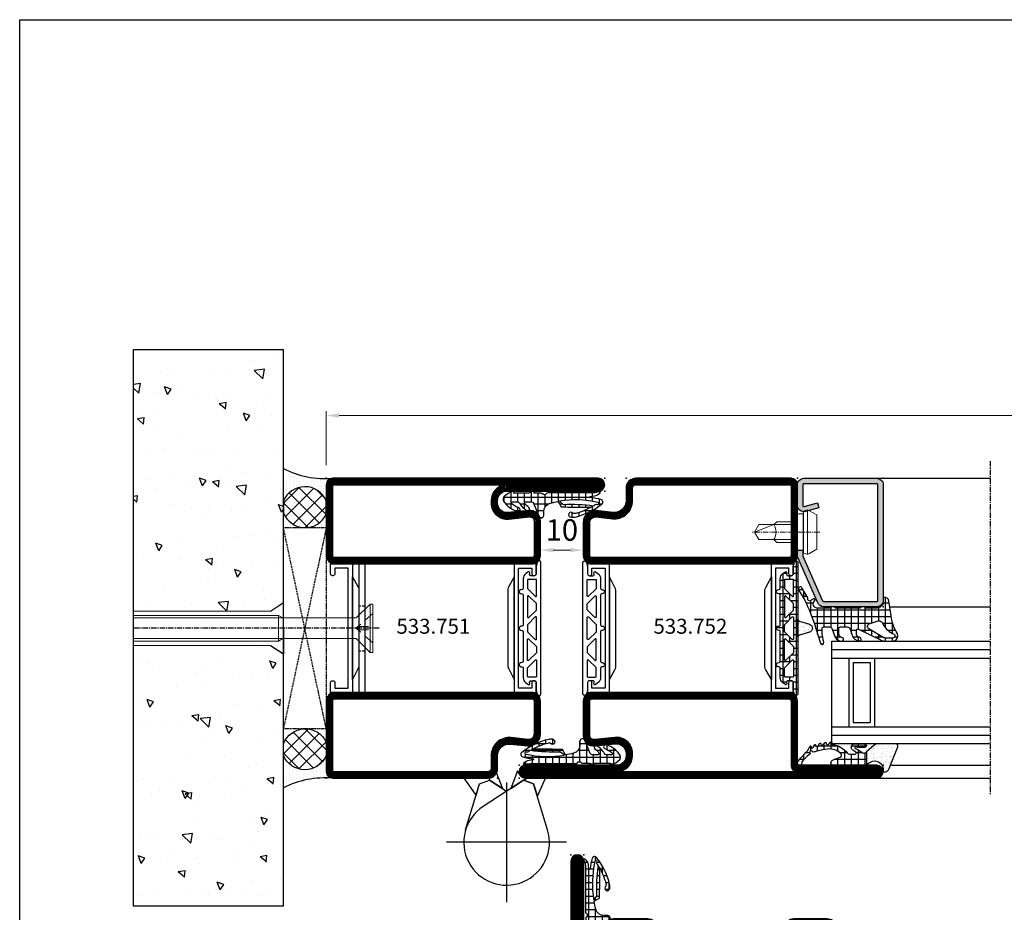
# Model space of a CAD drawing. Units: millimetres. Extents: x 2158 to 11729, y -3445 to 1401.
# Drawn here: x 5206 to 5436, y 377 to 586 of the extents above; entities that cross this region are included whole.
import ezdxf

# ---------------------------------------------------------------- set-up
doc = ezdxf.new("R2010")
doc.units = ezdxf.units.MM
for name, pattern in [('CENTER', [2, 1.25, -0.25, 0.25, -0.25]), ('DASHED', [0.75, 0.5, -0.25]), ('HIDDEN', [0.375, 0.25, -0.125]), ('TRATTEGGIATA2', [3.75, 2.5, -1.25])]:
    doc.linetypes.add(name, pattern=pattern)
for name, color, linetype in [('905386_8$0$HILFSPUNKTE', 60, 'Continuous'), ('BC_OX_COTES', 7, 'Continuous'), ('BC_OX_ENVIRONT_BETON', 7, 'Continuous'), ('BC_OX_ENVIRONT_MENBRANE', 58, 'Continuous'), ('BC_OX_ENVIRONT_SILICONE', 4, 'Continuous'), ('BC_OX_ENVIRONT_VIS1', 3, 'Continuous'), ('BC_OX_ENVIRONT_VIS3', 2, 'TRATTEGGIATA2'), ('BC_OX_ENVIRONT_VIS4', 1, 'Continuous'), ('BC_OX_GRIS 3D FP', 7, 'Continuous'), ('BC_OX_PLANS A LA COUPE', 161, 'CENTER'), ('BC_OX_REMPLISSAGE DES PROFILES', 5, 'Continuous'), ('BC_OX_TEXTE_NUMERO FORSTER', 140, 'Continuous'), ('BS_CONT', 2, 'Continuous'), ('CALE DE POSE', 211, 'HIDDEN'), ('CN_CONT', 10, 'Continuous'), ('GLASS_24$0$GL_CONT', 90, 'Continuous'), ('GLASS_24$0$GL_HATCH', 105, 'Continuous'), ('GLASS_CONT', 90, 'Continuous'), ('HILFSPUNKTE', 14, 'Continuous'), ('JOINT FORSTER_CONTOUR', 210, 'Continuous'), ('JOINT FORSTER_HACH', 202, 'Continuous'), ('ST_CENT', 161, 'CENTER'), ('ST_CONT', 130, 'Continuous'), ('ST_EDGE', 161, 'Continuous')]:
    doc.layers.add(name, color=color, linetype=linetype)
doc.styles.add('BC_OX_05mm', font='arial.ttf', dxfattribs={"height": 5})
doc.styles.add('BC_OX_08mm', font='arial.ttf', dxfattribs={"height": 8})
doc.styles.add('BC_OX_Code Forster', font='arial.ttf', dxfattribs={"height": 3.5})
doc.dimstyles.new('MAL-ISO$0', dxfattribs={"dimtxt": 5, "dimasz": 3, "dimexe": 1, "dimexo": 2, "dimgap": 1.5, "dimtad": 1, "dimdec": 0, "dimtxsty": 'BC_OX_05mm', "dimcen": 0, "dimclrt": 5, "dimadec": 1, "dimazin": 2, "dimtp": 0.1, "dimtm": 0.1, "dimtfac": 0.71, "dimtdec": 0, "dimtmove": 0, "dimatfit": 3, "dimfxl": 1, "dimlwd": -1, "dimlwe": -1, "dimarcsym": 1})
pattern_1 = [(360, (211.2472, -1361.4878), (4e-16, 1.5875), []), (90, (211.2472, -1361.4878), (-1.5875, 4e-16), [])]

# ---------------------------------------------------------------- blocks, each defined once
blk = doc.blocks.new('*D178')
at = {"layer": 'BC_OX_COTES', "color": 7, "lineweight": 0, "transparency": 16777216}
for p, q in [((5328.06, 462.46), (5328.06, 460.67)), ((5338.06, 462.3), (5338.06, 460.67)), ((5331.06, 461.67), (5335.06, 461.67))]:
    blk.add_line(p, q, dxfattribs=at)
at = {"layer": 'BC_OX_COTES', "color": 7, "transparency": 16777216}
for points in [[(5331.06, 462.17), (5331.06, 461.17), (5328.06, 461.67)], [(5335.06, 462.17), (5335.06, 461.17), (5338.06, 461.67)]]:
    blk.add_solid(points, dxfattribs=at)
at = {"layer": 'Defpoints', "color": 0, "transparency": 16777216}
for p in [(5328.06, 464.46), (5338.06, 464.3), (5338.06, 461.67)]:
    blk.add_point(p, dxfattribs=at)
at = {"layer": 'BC_OX_COTES', "color": 5, "transparency": 16777216, "insert": (5333.06, 465.73), "char_height": 5, "attachment_point": 5, "style": 'BC_OX_05mm'}
blk.add_mtext('10', dxfattribs=at)
blk = doc.blocks.new('Glas24')
at = {"layer": 'GLASS_24$0$GL_CONT'}
for p, q in [((4, 0), (4, 37)), ((20, 0), (20, 37)), ((4, 10), (20, 10)), ((5, 9), (19, 9)), ((5, 5), (5, 9)), ((19, 5), (19, 9)), ((5, 5), (19, 5)), ((4, 4), (20, 4))]:
    blk.add_line(p, q, dxfattribs=at)
blk.add_lwpolyline([(24, 37), (24, 0), (0, 0), (0, 37)], dxfattribs=at)
at = {"layer": 'GLASS_24$0$GL_HATCH'}
for p, q in [((2, 0), (2, 37)), ((22, 0), (22, 37))]:
    blk.add_line(p, q, dxfattribs=at)
blk = doc.blocks.new('985301')
at = {"layer": 'JOINT FORSTER_HACH', "ltscale": 0.5}
h = blk.add_hatch(dxfattribs=at)
h.set_pattern_fill('NET', color=256, scale=0.5, style=0)
h.set_pattern_definition(pattern_1)
h.paths.add_polyline_path([(16.46, 3.46, -0.761309), (16.49, 3.37, 0.854759), (16.64, 3.01, 0.089304), (17.61, 3.42, -0.146657), (17.75, 3.46), (21.28, 3.46, -0.75861), (21.3, 3.37, 0.919912), (21.48, 3.02, 0.102218), (23.51, 4.35, 0.36229), (23.59, 5.31, 0.191701), (20.34, 7.75, 0.081723), (20.2, 7.78), (20.09, 7.77, 0.737118), (20.02, 6.91, -0.076883), (21.74, 5.91, -0.706462), (21.58, 5.46), (20.36, 5.46, -0.281418), (19.92, 5.74, 0.16289), (18.1, 7.51, 0.093585), (17.96, 7.55), (17.82, 7.54, 0.635082), (17.7, 6.82, -0.098099), (18.66, 5.85, -0.59704), (18.45, 5.46), (17.05, 5.46, -0.307269), (16.59, 5.78), (15.58, 8.31, -0.100246), (15.12, 9.13, 0.577585), (14.22, 8.61), (14.22, 7.75, -0.3404), (12.73, 5.81, -0.02046), (10.88, 5.4), (10.18, 6.66, 0.010276), (3.89, 6.76), (2.86, 6.56, -0.070032), (6.77, 8.19, -0.230333), (7.54, 8.03, 1.167247), (8.06, 8.99, 0.144555), (6.93, 9.05, 0.110279), (0.65, 6.01, 0.621324), (0.88, 4.96, 0.025481), (3.28, 4.48, -0.862617), (3.28, 4.23), (2.37, 4.09, 0.171155), (1.08, 3.4, 0.897216), (1.4, 3.03, -0.153894), (2.55, 3.39), (13.24, 3.39, 0.243354), (13.65, 3.6, -0.489391), (14.52, 3.64, 0.219853), (14.9, 3.46)])
h.paths.add_polyline_path([(10.58, 5.35, -0.09794), (1.57, 5.62, -1.082704), (1.72, 6.09, 0.247407), (2.19, 6.14, -0.008098), (2.6, 6.41, 0.043242), (9.66, 6.09)], flags=16)
at = {"layer": 'HILFSPUNKTE'}
blk.add_point((0, 0), dxfattribs=at)
at = {"layer": 'JOINT FORSTER_CONTOUR'}
blk.add_line((8.38, 8.7), (8.33, 8.79), dxfattribs=at)
for points in [[(15.37, 8.84, 0.827435), (14.22, 8.61), (14.22, 7.75, -0.3404), (12.73, 5.81, -0.02046), (10.88, 5.4), (10.18, 6.66, 0.010276), (3.89, 6.76), (2.86, 6.56, -0.070032), (6.77, 8.19, -0.230333), (7.54, 8.03, 1.167247), (8.06, 8.99, 0.144555), (6.93, 9.05, 0.110279), (0.65, 6.01, 0.621324), (0.88, 4.96, 0.025481), (3.28, 4.48, -0.862617), (3.28, 4.23), (2.37, 4.09, 0.171155), (1.08, 3.4, 0.897216), (1.4, 3.03, -0.153894), (2.55, 3.39), (13.24, 3.39, 0.243354), (13.65, 3.6, -0.489391), (14.52, 3.64, 0.219853), (14.9, 3.46), (16.46, 3.46, -0.761309), (16.49, 3.37, 0.854759), (16.64, 3.01, 0.089304), (17.61, 3.42, -0.146657), (17.75, 3.46), (21.28, 3.46, -0.75861), (21.3, 3.37, 0.919912), (21.48, 3.02, 0.102218), (23.51, 4.35, 0.36229), (23.59, 5.31, 0.191701), (20.34, 7.75, 0.987735), (20.02, 6.91, -0.076883), (21.74, 5.91, -0.706462), (21.58, 5.46), (20.36, 5.46, -0.281418), (19.92, 5.74, 0.16289), (18.1, 7.51, 0.929502), (17.7, 6.82, -0.098099), (18.66, 5.85, -0.59704), (18.45, 5.46), (17.05, 5.46, -0.307269), (16.59, 5.78)], [(1.57, 5.62, 0.09794), (10.58, 5.35), (9.66, 6.09, -0.043242), (2.6, 6.41, 0.008098), (2.19, 6.14, -0.247407), (1.72, 6.09, 1.082704)]]:
    blk.add_lwpolyline(points, format="xyb", close=True, dxfattribs=at)
blk = doc.blocks.new('533.751')
at = {"layer": 'BC_OX_REMPLISSAGE DES PROFILES', "const_width": 1.5}
for points in [[(63.5, 69.25), (27.25, 69.25, 0.414214), (25.75, 67.75), (25.75, 64.78, -0.445359), (21.88, 61.3), (17.96, 61.71, 0.445359), (15.75, 59.72), (15.75, 52, 0.414214), (17, 50.75), (63, 50.75, 0.414214), (64.25, 52), (64.25, 68.5, 0.414214)], [(25.75, 5.78, 0.444218), (22.44, 8.76), (17.64, 8.27, -0.477422), (15.75, 9.94), (15.75, 18, -0.414214), (17, 19.25), (63, 19.25, -0.414214), (64.25, 18), (64.25, 1.5, -0.414214), (63.5, 0.75), (1.5, 0.75, -1), (1.5, 2.25), (23.15, 2.25, 0.37576), (25.75, 5.22)]]:
    blk.add_lwpolyline(points, format="xyb", close=True, dxfattribs=at)
at = {"layer": 'CN_CONT'}
for points in [[(16.55, 22.75), (16.45, 22.75, 0.414214), (16, 22.3), (16, 20), (21.1, 20), (21.1, 50), (16, 50), (16, 47.7, 0.414214), (16.45, 47.25), (16.55, 47.25, 0.414214), (17, 47.7), (17, 49), (20.1, 49), (20.1, 21), (17, 21), (17, 22.3, 0.414214)], [(63.45, 22.75), (63.55, 22.75, -0.414214), (64, 22.3), (64, 20), (58.9, 20), (58.9, 50), (64, 50), (64, 47.7, -0.414214), (63.55, 47.25), (63.45, 47.25, -0.414214), (63, 47.7), (63, 49), (59.9, 49), (59.9, 21), (63, 21), (63, 22.3, -0.414214)], [(22.6, 25.89), (22.6, 43.9, 0.162274), (22.4, 44.5), (21.1, 47), (21.1, 23), (22.38, 25.27, 0.168129)], [(57.4, 25.89), (57.4, 43.9, -0.162274), (57.6, 44.5), (58.9, 47), (58.9, 23), (57.62, 25.27, -0.168129)]]:
    blk.add_lwpolyline(points, format="xyb", close=True, dxfattribs=at)
at = {"layer": 'HILFSPUNKTE'}
for p in [(20, 70), (25, 70), (65, 70), (0, 3), (0, 0), (65, 0)]:
    blk.add_point(p, dxfattribs=at)
at = {"layer": 'ST_CONT'}
for points in [[(65, 52), (65, 68.5, 0.414214), (63.5, 70), (27.25, 70, 0.414214), (25, 67.75), (25, 64.78, -0.445359), (21.96, 62.04), (18.04, 62.46, 0.445359), (15, 59.72), (15, 52, 0.414214), (17, 50), (63, 50, 0.414214)], [(63, 51.5), (17, 51.5, -0.414214), (16.5, 52), (16.5, 59.72, -0.445359), (17.88, 60.97), (21.8, 60.55, 0.445359), (26.5, 64.78), (26.5, 67.75, -0.414214), (27.25, 68.5), (63.5, 68.5), (63.5, 52, -0.414214)], [(25, 5.22, -0.369888), (23.09, 3), (1.5, 3, 1), (1.5, 0), (63.5, 0, 0.414214), (65, 1.5), (65, 18, 0.414214), (63, 20), (17, 20, 0.414214), (15, 18), (15, 9.96, 0.471615), (17.74, 7.53), (22.52, 8.01, -0.444218), (25, 5.78)]]:
    blk.add_lwpolyline(points, format="xyb", close=True, dxfattribs=at)
blk.add_lwpolyline([(23.19, 1.5, 0.379778), (26.5, 5.22), (26.5, 5.78, 0.444218), (22.37, 9.51), (17.54, 9.02, -0.489716), (16.5, 9.92), (16.5, 18, -0.414214), (17, 18.5), (63, 18.5, -0.414214), (63.5, 18), (63.5, 1.5), (1.5, 1.5), (22.5, 1.5)], format="xyb", dxfattribs=at)
at = {"layer": 'BC_OX_GRIS 3D FP'}
blk.add_blockref('985301', (0, 0), dxfattribs=at)
blk = doc.blocks.new('533.752')
at = {"layer": 'BC_OX_REMPLISSAGE DES PROFILES', "const_width": 1.5}
blk.add_lwpolyline([(63.5, 69.25), (27.25, 69.25, 0.414214), (25.75, 67.75), (25.75, 64.78, -0.445359), (21.88, 61.3), (17.96, 61.71, 0.445359), (15.75, 59.72), (15.75, 52, 0.414214), (17, 50.75), (63, 50.75, 0.414214), (64.25, 52), (64.25, 68.5, 0.414214)], format="xyb", close=True, dxfattribs=at)
blk.add_lwpolyline([(65, 2.25, -0.414214), (64.25, 3), (64.25, 18, 0.414214), (63, 19.25), (17, 19.25, 0.414214), (15.75, 18), (15.75, 9.94, 0.477422), (17.64, 8.27), (22.44, 8.76, -0.444218), (25.75, 5.78), (25.75, 5.22, -0.37576), (23.15, 2.25), (1.5, 2.25, 1), (1.5, 0.75), (83.5, 0.75, 1.000085), (83.5, 2.25), (65, 2.25)], format="xyb", dxfattribs=at)
at = {"layer": 'CN_CONT'}
for points in [[(16.55, 22.75), (16.45, 22.75, 0.414214), (16, 22.3), (16, 20), (21.1, 20), (21.1, 50), (16, 50), (16, 47.7, 0.414214), (16.45, 47.25), (16.55, 47.25, 0.414214), (17, 47.7), (17, 49), (20.1, 49), (20.1, 21), (17, 21), (17, 22.3, 0.414214)], [(63.45, 22.75), (63.55, 22.75, -0.414214), (64, 22.3), (64, 20), (58.9, 20), (58.9, 50), (64, 50), (64, 47.7, -0.414214), (63.55, 47.25), (63.45, 47.25, -0.414214), (63, 47.7), (63, 49), (59.9, 49), (59.9, 21), (63, 21), (63, 22.3, -0.414214)], [(22.6, 25.89), (22.6, 43.9, 0.162274), (22.4, 44.5), (21.1, 47), (21.1, 23), (22.38, 25.27, 0.168129)], [(57.4, 25.89), (57.4, 43.9, -0.162274), (57.6, 44.5), (58.9, 47), (58.9, 23), (57.62, 25.27, -0.168129)]]:
    blk.add_lwpolyline(points, format="xyb", close=True, dxfattribs=at)
at = {"layer": 'HILFSPUNKTE'}
for p in [(20, 70), (25, 70), (65, 70), (0, 3), (85, 3), (0, 0), (85, 0)]:
    blk.add_point(p, dxfattribs=at)
at = {"layer": 'ST_CONT'}
for points in [[(65, 52), (65, 68.5, 0.414214), (63.5, 70), (27.25, 70, 0.414214), (25, 67.75), (25, 64.78, -0.445359), (21.96, 62.04), (18.04, 62.46, 0.445359), (15, 59.72), (15, 52, 0.414214), (17, 50), (63, 50, 0.414214)], [(16.5, 52), (16.5, 59.72, -0.445359), (17.88, 60.97), (21.8, 60.55, 0.445359), (26.5, 64.78), (26.5, 67.75, -0.414214), (27.25, 68.5), (63.5, 68.5), (63.5, 52, -0.414214), (63, 51.5), (17, 51.5, -0.414214)], [(23.09, 3), (1.5, 3, 1), (1.5, 0), (83.5, 0, 1), (83.5, 3), (65, 3), (65, 18, 0.414214), (63, 20), (17, 20, 0.414214), (15, 18), (15, 9.96, 0.471615), (17.74, 7.53), (22.52, 8.01, -0.444218), (25, 5.78), (25, 5.22, -0.369888)]]:
    blk.add_lwpolyline(points, format="xyb", close=True, dxfattribs=at)
blk.add_lwpolyline([(23.19, 1.5, 0.379778), (26.5, 5.22), (26.5, 5.78, 0.444218), (22.37, 9.51), (17.54, 9.02, -0.489716), (16.5, 9.92), (16.5, 18, -0.414214), (17, 18.5), (63, 18.5, -0.414214), (63.5, 18), (63.5, 3, 0.414214), (65, 1.5), (83.5, 1.5), (1.5, 1.5), (1.5, 1.5), (22.5, 1.5)], format="xyb", dxfattribs=at)
at = {"layer": 'BC_OX_GRIS 3D FP'}
blk.add_blockref('985301', (0, 0), dxfattribs=at)
blk = doc.blocks.new('901246')
at = {"layer": 'BC_OX_REMPLISSAGE DES PROFILES'}
blk.add_hatch(color=5, dxfattribs=at).paths.add_polyline_path([(-30, 6.11, 0.330436), (-28.94, 4.68), (-18.51, 0.06, 0.073692), (-18.08, 0), (-16.8, 0), (-16.8, 1.25), (-18.13, 1.25), (-28.57, 5.87, -0.330436), (-28.75, 6.11), (-28.75, 18.5, -0.414214), (-28.5, 18.75), (-1.5, 18.75, -0.414214), (-1.25, 18.5), (-1.25, 1.5, -0.414214), (-1.5, 1.25), (-6.3, 1.25, -0.493145), (-6.54, 1.56), (-5.71, 4.68), (-6.92, 5), (-7.52, 2.72), (-7.48, 2.65, -0.198838), (-7.42, 2.19), (-7.63, 1.42), (-7.8, 1.39, 0.392566), (-6.3, 0), (-1.5, 0, 0.414214), (0, 1.5), (0, 18.5, 0.414214), (-1.5, 20), (-28.5, 20, 0.414214), (-30, 18.5)])
at = {"layer": 'BC_OX_PLANS A LA COUPE', "lineweight": 0}
blk.add_line((-12.55, 5.18), (-12.55, -10.82), dxfattribs=at)
at = {"layer": 'HILFSPUNKTE'}
for p in [(-30, 20), (0, 20), (0, 0)]:
    blk.add_point(p, dxfattribs=at)
at = {"layer": 'ST_CONT'}
blk.add_lwpolyline([(-18.08, 1.25, -0.073692), (-18.15, 1.26), (-28.57, 5.87, -0.330436), (-28.75, 6.11), (-28.75, 18.5, -0.414214), (-28.5, 18.75), (-1.5, 18.75, -0.414214), (-1.25, 18.5), (-1.25, 1.5, -0.414214), (-1.5, 1.25), (-6.3, 1.25, -0.493145), (-6.54, 1.56), (-5.71, 4.68), (-6.92, 5), (-7.75, 1.89, 0.493145), (-6.3, 0), (-1.5, 0, 0.414214), (0, 1.5), (0, 18.5, 0.414214), (-1.5, 20), (-28.5, 20, 0.414214), (-30, 18.5), (-30, 6.11, 0.330436), (-28.94, 4.68), (-18.51, 0.06, 0.073692), (-18.08, 0), (-16.8, 0), (-16.8, 1.25)], format="xyb", close=True, dxfattribs=at)
at = {"layer": 'ST_CONT', "lineweight": 0}
for points in [[(-16.8, 0), (-8.3, 0), (-8.3, 1.3), (-7.63, 1.42), (-7.42, 2.19, 0.198776), (-7.48, 2.65), (-8.55, 4.5), (-16.55, 4.5), (-17.62, 2.65, 0.198628), (-17.68, 2.19), (-17.47, 1.42), (-16.8, 1.3), (-16.8, 0)], [(-14.95, 0), (-14.95, -4.85), (-14.3, -5.5, -0.2857), (-10.8, -5.5), (-10.15, -4.85), (-10.15, 0)]]:
    blk.add_lwpolyline(points, format="xyb", dxfattribs=at)
for points in [[(-17.7, 2.35), (-7.4, 2.35)], [(-17.47, 1.42), (-7.63, 1.42)], [(-16.8, 1.3), (-8.3, 1.3)], [(-14.3, 0), (-14.3, -8.99), (-12.55, -10), (-10.8, -8.99), (-10.8, 0)], [(-12.55, -10), (-10.8, -5.5)]]:
    blk.add_lwpolyline(points, dxfattribs=at)
blk = doc.blocks.new('985305')
at = {"layer": 'JOINT FORSTER_HACH', "ltscale": 0.5}
h = blk.add_hatch(dxfattribs=at)
h.set_pattern_fill('NET', color=256, scale=0.5, style=0, pattern_type=2)
h.set_pattern_definition(pattern_1)
h.paths.add_polyline_path([(19.9, 19.69, 0.799615), (20.66, 19.52, 0.111349), (21, 21.02), (21, 22.3, -0.414214), (21.45, 22.75), (22.23, 22.75, -0.434059), (22.53, 22.43), (22.5, 21.99, 0.636346), (22.82, 21.82), (23.41, 22.25, 0.239954), (24.03, 23.46), (24.03, 25.68, -0.451416), (24.37, 25.97, 1.133893), (24.37, 26.97, -0.451416), (24.03, 27.26), (24.03, 34.21, -0.451416), (24.37, 34.5, 1.133893), (24.37, 35.5, -0.451416), (24.03, 35.79), (24.03, 42.74, -0.451416), (24.37, 43.03, 1.133893), (24.37, 44.03, -0.451416), (24.03, 44.32), (24.03, 46.54, 0.239954), (23.41, 47.75), (22.82, 48.18, 0.636331), (22.5, 48.01), (22.53, 47.57, -0.421314), (22.24, 47.25), (21.45, 47.25, -0.414214), (21, 47.7), (21, 48.98, 0.111349), (20.66, 50.48, 0.085228), (20.58, 50.59), (20.58, 50.59, 0.668806), (19.9, 50.31)])
h.paths.add_polyline_path([(21.24, 27.55), (22.97, 25.82, -0.198912), (23.03, 25.68), (23.03, 23.8, -0.414214), (22.83, 23.6), (21.1, 23.6, -0.414214), (20.9, 23.8), (20.9, 27.41, -0.668179)], flags=16)
h.paths.add_polyline_path([(20.96, 29.25, -0.198912), (20.9, 29.39), (20.9, 30.61, -0.198912), (20.96, 30.75), (22.69, 32.48, -0.668179), (23.03, 32.34), (23.03, 27.66, -0.668179), (22.69, 27.52)], flags=16)
h.paths.add_polyline_path([(20.9, 32.52), (20.9, 37.48, -0.668179), (21.24, 37.62), (22.97, 35.89, -0.198912), (23.03, 35.75), (23.03, 34.25, -0.198912), (22.97, 34.11), (21.24, 32.38, -0.668179)], flags=16)
h.paths.add_polyline_path([(22.69, 37.52), (20.96, 39.25, -0.198912), (20.9, 39.39), (20.9, 40.61, -0.198912), (20.96, 40.75), (22.69, 42.48, -0.668179), (23.03, 42.34), (23.03, 37.66, -0.668179)], flags=16)
h.paths.add_polyline_path([(20.9, 42.59), (20.9, 46.2, -0.414214), (21.1, 46.4), (22.83, 46.4, -0.414214), (23.03, 46.2), (23.03, 44.32, -0.198912), (22.97, 44.18), (21.24, 42.45, -0.668179)], flags=16)
at = {"layer": 'JOINT FORSTER_HACH'}
h = blk.add_hatch(dxfattribs=at)
h.set_pattern_fill('AR-SAND', color=256, scale=0.02, angle=135, style=0, pattern_type=2)
h.set_pattern_definition([(172.5, (0, 0), (-0.669507, -0.714763), [0, -0.77216, 0, -0.8636, 0, -0.8255]), (142.5, (0, 0), (-1.649466, -0.37802), [0, -0.77216, 0, -0.8636, 0, -0.8255, 0, -0.41656, 0, -0.69596, 0, -0.2667]), (102.5, (0.4418, -0.4418), (-1.120665, 1.1166), [0, -0.77216, 0, -0.8636, 0, -0.8255, 0, -0.41656, 0, -0.69596, 0, -0.2667, 0, -0.254, 0, -0.9144, 0, -1.1938]), (92.5, (0.4418, -0.4418), (-1.3951, 0.764562), [0, -0.77216, 0, -0.8636, 0, -0.8255, 0, -0.41656, 0, -0.69596, 0, -0.2667, 0, -0.254, 0, -0.9144, 0, -1.1938, 0, -0.127, 0, -0.59944, 0, -0.6858])])
h.paths.add_polyline_path([(19.55, 36.62), (19.54, 36.62), (17.23, 35.96), (17.19, 35.95), (17.15, 35.94), (17.11, 35.92), (17.08, 35.91), (17.04, 35.89), (17, 35.87), (16.97, 35.85), (16.94, 35.83), (16.9, 35.8), (16.87, 35.78), (16.84, 35.75), (16.81, 35.72), (16.78, 35.69), (16.75, 35.67), (16.73, 35.63), (16.7, 35.6), (16.68, 35.57), (16.66, 35.54), (16.64, 35.5), (16.62, 35.47), (16.6, 35.43), (16.58, 35.39), (16.57, 35.36), (16.55, 35.32), (16.54, 35.28), (16.53, 35.24), (16.52, 35.2), (16.51, 35.16), (16.51, 35.12), (16.5, 35.08), (16.5, 35.04), (16.5, 35), (16.5, 34.96), (16.5, 34.92), (16.51, 34.88), (16.51, 34.84), (16.52, 34.8), (16.53, 34.76), (16.54, 34.72), (16.55, 34.68), (16.57, 34.64), (16.58, 34.61), (16.6, 34.57), (16.62, 34.53), (16.64, 34.5), (16.66, 34.46), (16.68, 34.43), (16.7, 34.4), (16.73, 34.37), (16.75, 34.33), (16.78, 34.31), (16.81, 34.28), (16.84, 34.25), (16.87, 34.22), (16.9, 34.2), (16.94, 34.17), (16.97, 34.15), (17, 34.13), (17.04, 34.11), (17.08, 34.09), (17.11, 34.08), (17.15, 34.06), (17.19, 34.05), (17.23, 34.04), (19.54, 33.38), (19.55, 33.38), (19.56, 33.38), (19.57, 33.37), (19.57, 33.37), (19.58, 33.37), (19.59, 33.36), (19.6, 33.36), (19.61, 33.35), (19.62, 33.35), (19.63, 33.35), (19.64, 33.34), (19.65, 33.34), (19.66, 33.33), (19.66, 33.33), (19.67, 33.32), (19.68, 33.32), (19.69, 33.31), (19.7, 33.3), (19.7, 33.3), (19.71, 33.29), (19.72, 33.29), (19.73, 33.28), (19.74, 33.27), (19.74, 33.27), (19.75, 33.26), (19.76, 33.25), (19.76, 33.24), (19.77, 33.24), (19.78, 33.23), (19.78, 33.22), (19.79, 33.21), (19.8, 33.21), (19.8, 33.2), (19.81, 33.19), (19.81, 33.18), (19.82, 33.17), (19.82, 33.17), (19.83, 33.16), (19.83, 33.15), (19.84, 33.14), (19.84, 33.13), (19.85, 33.12), (19.85, 33.11), (19.86, 33.1), (19.86, 33.1), (19.86, 33.09), (19.87, 33.08), (19.87, 33.07), (19.87, 33.06), (19.88, 33.05), (19.88, 33.04), (19.88, 33.03), (19.89, 33.02), (19.89, 33.01), (19.89, 33), (19.89, 32.99), (19.89, 32.98), (19.9, 32.97), (19.9, 32.96), (19.9, 32.95), (19.9, 32.94), (19.9, 32.93), (19.9, 32.92), (19.9, 32.91), (19.9, 32.9), (19.9, 37.1), (19.9, 37.09), (19.9, 37.08), (19.9, 37.07), (19.9, 37.06), (19.9, 37.05), (19.9, 37.04), (19.9, 37.03), (19.89, 37.02), (19.89, 37.01), (19.89, 37), (19.89, 36.99), (19.89, 36.98), (19.88, 36.97), (19.88, 36.96), (19.88, 36.95), (19.87, 36.94), (19.87, 36.93), (19.87, 36.92), (19.86, 36.91), (19.86, 36.9), (19.86, 36.9), (19.85, 36.89), (19.85, 36.88), (19.84, 36.87), (19.84, 36.86), (19.83, 36.85), (19.83, 36.84), (19.82, 36.83), (19.82, 36.83), (19.81, 36.82), (19.81, 36.81), (19.8, 36.8), (19.8, 36.79), (19.79, 36.79), (19.78, 36.78), (19.78, 36.77), (19.77, 36.76), (19.76, 36.76), (19.76, 36.75), (19.75, 36.74), (19.74, 36.73), (19.74, 36.73), (19.73, 36.72), (19.72, 36.71), (19.71, 36.71), (19.7, 36.7), (19.7, 36.7), (19.69, 36.69), (19.68, 36.68), (19.67, 36.68), (19.66, 36.67), (19.66, 36.67), (19.65, 36.66), (19.64, 36.66), (19.63, 36.65), (19.62, 36.65), (19.61, 36.65), (19.6, 36.64), (19.59, 36.64), (19.58, 36.63), (19.57, 36.63), (19.57, 36.63), (19.56, 36.62)])
at = {"layer": 'HILFSPUNKTE'}
blk.add_point((0, 0), dxfattribs=at)
at = {"layer": 'JOINT FORSTER_CONTOUR'}
for points in [[(19.9, 19.69, 0.799615), (20.66, 19.52, 0.111349), (21, 21.02), (21, 22.3, -0.414214), (21.45, 22.75), (22.23, 22.75, -0.434059), (22.53, 22.43), (22.5, 21.99, 0.636346), (22.82, 21.82), (23.41, 22.25, 0.239954), (24.03, 23.46), (24.03, 25.68, -0.451416), (24.37, 25.97, 1.133893), (24.37, 26.97, -0.451416), (24.03, 27.26), (24.03, 34.21, -0.451416), (24.37, 34.5, 1.133893), (24.37, 35.5, -0.451416), (24.03, 35.79), (24.03, 42.74, -0.451416), (24.37, 43.03, 1.133893), (24.37, 44.03, -0.451416), (24.03, 44.32), (24.03, 46.54, 0.239954), (23.41, 47.75), (22.82, 48.18, 0.636331), (22.5, 48.01), (22.53, 47.57, -0.421314), (22.24, 47.25), (21.45, 47.25, -0.414214), (21, 47.7), (21, 48.98, 0.111349), (20.66, 50.48, 0.799615), (19.9, 50.31)], [(22.97, 44.18), (21.24, 42.45, -0.668179), (20.9, 42.59), (20.9, 46.2, -0.414214), (21.1, 46.4), (22.83, 46.4, -0.414214), (23.03, 46.2), (23.03, 44.32, -0.198912)], [(23.03, 42.34), (23.03, 37.66, -0.668179), (22.69, 37.52), (20.96, 39.25, -0.198912), (20.9, 39.39), (20.9, 40.61, -0.198912), (20.96, 40.75), (22.69, 42.48, -0.668179)], [(19.54, 36.62), (17.23, 35.96, 0.755591), (17.23, 34.04), (19.54, 33.38, -0.335317), (19.9, 32.9), (19.9, 37.1, -0.335317)], [(20.9, 37.48), (20.9, 32.52, 0.668179), (21.24, 32.38), (22.97, 34.11, 0.198912), (23.03, 34.25), (23.03, 35.75, 0.198912), (22.97, 35.89), (21.24, 37.62, 0.668179)], [(23.03, 27.66), (23.03, 32.34, 0.668179), (22.69, 32.48), (20.96, 30.75, 0.198912), (20.9, 30.61), (20.9, 29.39, 0.198912), (20.96, 29.25), (22.69, 27.52, 0.668179)], [(22.97, 25.82), (21.24, 27.55, 0.668179), (20.9, 27.41), (20.9, 23.8, 0.414214), (21.1, 23.6), (22.83, 23.6, 0.414214), (23.03, 23.8), (23.03, 25.68, 0.198912)]]:
    blk.add_lwpolyline(points, format="xyb", close=True, dxfattribs=at)
blk = doc.blocks.new('985304')
at = {"layer": 'JOINT FORSTER_CONTOUR'}
for points in [[(-15.31, -3.4, 0.799615), (-15.48, -4.16, 0.111349), (-13.98, -4.5), (-12.7, -4.5, -0.414214), (-12.25, -4.95), (-12.25, -5.73, -0.434059), (-12.57, -6.03), (-13.01, -6, 0.636346), (-13.18, -6.32), (-12.75, -6.91, 0.239954), (-11.54, -7.53), (-9.32, -7.53, -0.451416), (-9.03, -7.87, 1.133893), (-8.03, -7.87, -0.451416), (-7.74, -7.53), (-0.79, -7.53, -0.451416), (-0.5, -7.87, 1.133893), (0.5, -7.87, -0.451416), (0.79, -7.53), (7.74, -7.53, -0.451416), (8.03, -7.87, 1.133893), (9.03, -7.87, -0.451416), (9.32, -7.53), (11.54, -7.53, 0.239954), (12.75, -6.91), (13.18, -6.32, 0.636331), (13.01, -6), (12.57, -6.03, -0.421314), (12.25, -5.74), (12.25, -4.95, -0.414214), (12.7, -4.5), (13.98, -4.5, 0.111349), (15.48, -4.16, 0.799615), (15.31, -3.4)], [(-9.18, -6.47), (-7.45, -4.74, 0.668179), (-7.59, -4.4), (-11.2, -4.4, 0.414214), (-11.4, -4.6), (-11.4, -6.33, 0.414214), (-11.2, -6.53), (-9.32, -6.53, 0.198912)], [(-7.34, -6.53), (-2.66, -6.53, 0.668179), (-2.52, -6.19), (-4.25, -4.46, 0.198912), (-4.39, -4.4), (-5.61, -4.4, 0.198912), (-5.75, -4.46), (-7.48, -6.19, 0.668179)], [(2.48, -4.4), (-2.48, -4.4, 0.668179), (-2.62, -4.74), (-0.89, -6.47, 0.198912), (-0.75, -6.53), (0.75, -6.53, 0.198912), (0.89, -6.47), (2.62, -4.74, 0.668179)], [(7.34, -6.53), (2.66, -6.53, -0.668179), (2.52, -6.19), (4.25, -4.46, -0.198912), (4.39, -4.4), (5.61, -4.4, -0.198912), (5.75, -4.46), (7.48, -6.19, -0.668179)], [(9.18, -6.47), (7.45, -4.74, -0.668179), (7.59, -4.4), (11.2, -4.4, -0.414214), (11.4, -4.6), (11.4, -6.33, -0.414214), (11.2, -6.53), (9.32, -6.53, -0.198912)]]:
    blk.add_lwpolyline(points, format="xyb", close=True, dxfattribs=at)
blk = doc.blocks.new('905386_8')
at = {"layer": 'JOINT FORSTER_HACH'}
h = blk.add_hatch(dxfattribs=at)
h.set_pattern_fill('NET', color=256, scale=0.5, angle=-4e-14, style=0)
h.paths.add_polyline_path([(-0.3, -4.08, 0.414214), (-0.15, -4.23), (-0.05, -4.23, -0.414214), (0, -4.28), (0, -4.97, -0.198005), (-0.01, -5), (-0.2, -5.19, 0.198005), (-0.3, -5.43), (-0.3, -11.08, 0.414214), (-0.15, -11.23), (-0.05, -11.23, -0.414214), (0, -11.28), (0, -11.97, -0.198005), (-0.01, -12), (-0.2, -12.19, 0.198005), (-0.3, -12.43), (-0.3, -15.31, 0.678722), (1.43, -16, -0.041602), (1.46, -15.97, -0.814128), (1.83, -16.29), (1.44, -16.98, 0.657624), (1.88, -17.56, -0.193525), (2.07, -17.59), (4.43, -18.95, -1), (3.98, -19.73), (1.52, -18.31, 0.041943), (-5.08, -15.71), (-8.51, -14.66, -0.949116), (-8.33, -13.88), (-6.31, -14.25, 0.045279), (-6.13, -14.26), (-5.05, -14.26, 0.414214), (-4.7, -13.91), (-4.7, -12.54, 0.326029), (-5.19, -11.87), (-6.9, -11.32, -0.288181), (-7.92, -10.1), (-7.99, -9.68, -0.942974), (-7.21, -9.51), (-7.18, -9.63, 0.337439), (-6.21, -10.36), (-5.05, -10.36, 0.414214), (-4.7, -10.01), (-4.7, -8.39, 0.326029), (-5.19, -7.72), (-6.6, -7.27, -0.304746), (-7.98, -5.52, -0.958978), (-7.19, -5.43, 0.367756), (-6.2, -6.26), (-5.54, -6.26, 0.553755), (-5.22, -5.76), (-7.88, -0.29, -0.113506), (-8, 0.23), (-8, 2.24, -0.521387), (-6.39, 3.36, -0.050137), (-6.17, 3.26, 0.098779), (-2.57, 1.92, -0.007319), (1.33, 1.36, -0.39095), (2.19, 0.18, -0.38109), (1.99, 0), (1.2, 0, 0.414214), (-0.3, -1.5)])
h.paths.add_polyline_path([(-4.01, -3.25, -0.64344), (-5.14, -3.37), (-7.23, 0.18, -0.134052), (-7.3, 0.43), (-7.3, 2.24, -0.794604), (-6.35, 2.46), (-6.22, 2.19, 0.177254), (-3.74, -0.19, -0.387609), (-3.31, -1.15)], flags=16)
at = {"layer": '905386_8$0$HILFSPUNKTE', "lineweight": 0}
blk.add_point((0, 0), dxfattribs=at)
at = {"layer": 'JOINT FORSTER_CONTOUR'}
for points in [[(-8, 2.24, -0.521387), (-6.39, 3.36, -0.049192), (-6.17, 3.26, 0.098896), (-2.57, 1.92, -0.007319), (1.33, 1.36, -0.39095), (2.19, 0.18, -0.38109), (1.99, 0), (1.2, 0, 0.414214), (-0.3, -1.5), (-0.3, -4.08, 0.414214), (-0.15, -4.23), (-0.05, -4.23, -0.414214), (0, -4.28), (0, -4.97, -0.198005), (-0.01, -5), (-0.2, -5.19, 0.198005), (-0.3, -5.43), (-0.3, -11.08, 0.414214), (-0.15, -11.23), (-0.05, -11.23, -0.414214), (0, -11.28), (0, -11.97, -0.198005), (-0.01, -12), (-0.2, -12.19, 0.198005), (-0.3, -12.43), (-0.3, -15.31, 0.678722), (1.43, -16, -0.041602), (1.46, -15.97, -0.814128), (1.83, -16.29), (1.44, -16.98, 0.657624), (1.88, -17.56, -0.193525), (2.07, -17.59), (4.43, -18.95, -1), (3.98, -19.73), (1.52, -18.31, 0.041943), (-5.08, -15.71), (-8.52, -14.65, -0.937422), (-8.33, -13.88), (-6.31, -14.25, 0.045279), (-6.13, -14.26), (-5.05, -14.26, 0.414214), (-4.7, -13.91), (-4.7, -12.54, 0.326029), (-5.19, -11.87), (-6.9, -11.32, -0.288181), (-7.92, -10.1), (-7.99, -9.68, -0.942974), (-7.21, -9.51), (-7.18, -9.63, 0.337439), (-6.21, -10.36), (-5.05, -10.36, 0.414214), (-4.7, -10.01), (-4.7, -8.39, 0.326029), (-5.19, -7.72), (-6.6, -7.27, -0.304746), (-7.98, -5.52, -0.958978), (-7.19, -5.43, 0.367756), (-6.2, -6.26), (-5.54, -6.26, 0.553755), (-5.22, -5.76), (-7.88, -0.29, -0.113506), (-8, 0.23)], [(-7.3, 2.24), (-7.3, 0.43, 0.134052), (-7.23, 0.18), (-5.14, -3.37, 0.64344), (-4.01, -3.25), (-3.31, -1.15, 0.387609), (-3.74, -0.19, -0.177254), (-6.22, 2.19), (-6.35, 2.46, 0.794604)]]:
    blk.add_lwpolyline(points, format="xyb", close=True, dxfattribs=at)
blk = doc.blocks.new('985302')
at = {"layer": 'JOINT FORSTER_HACH'}
h = blk.add_hatch(dxfattribs=at)
h.set_pattern_fill('AR-SAND', color=256, scale=0.03, angle=45, style=0)
h.paths.add_polyline_path([(-0.75, 1.38, 0.308337), (-1.58, 0.18, 0.466038), (-1.35, -0.02, -0.637705), (0.73, -3.01), (0.21, -3.91), (3.14, -3.91), (4.63, -2.18, 0.179822), (5, -1.2), (5, 2.9, 0.528049), (4.31, 3.37)])
h = blk.add_hatch(dxfattribs=at)
h.set_pattern_fill('NET', color=256, scale=0.5, angle=-4e-14, style=0)
h.paths.add_polyline_path([(2.61, -6.58, -0.733691), (3.06, -6.44), (3.54, -7.13, 0.734228), (5, -6.67), (4.99, -4.35, 0.434776), (4.57, -3.95, 0.43325), (4.15, -4.35), (4.16, -5.92, 0.191397), (4.29, -6.26, -1.534862), (3.86, -6.42, 0.171359), (3.77, -6.1), (2.87, -4.8, -0.342905), (2.9, -4.19), (3.14, -3.91), (0.21, -3.91, 0.133624), (0, -4.67), (0, -11.61, 0.827377), (1.16, -11.83), (1.87, -10.04, -0.548395), (2.7, -9.88, -0.217708), (3.77, -13.03, -0.044384), (3.32, -15.41, -0.027681), (3.09, -16.09, 0.368672), (3.25, -16.58, -0.945049), (2.97, -17.11, 0.368929), (2.47, -17.25, -0.09327), (0.79, -18.97, -0.199448), (0.6, -19.01, 1.435983), (0.76, -19.93, 0.07905), (2.53, -18.47, -0.115082), (4.39, -17.16, 0.720752), (4.37, -16.84), (4.08, -16.76, -0.223725), (3.99, -16.68, -0.390666), (4.05, -16.48), (4.76, -16.08, 0.80662), (4.66, -15.76, -0.292082), (4.42, -15.64), (4.35, -15.51, -0.391404), (4.4, -15.31), (5.08, -14.85, 0.8064), (4.95, -14.54, -0.292922), (4.7, -14.43), (4.62, -14.32, -0.390666), (4.65, -14.12), (5.28, -13.59, 0.80662), (5.13, -13.3, -0.292922), (4.87, -13.21), (4.78, -13.1, -0.390666), (4.79, -12.9), (5.38, -12.33, 0.80662), (5.2, -12.04, -0.292922), (4.94, -11.98, -0.154994), (4.87, -11.85, 0.18624), (2.87, -8.43, -0.228397), (2.61, -7.88)])
at = {"layer": 'JOINT FORSTER_CONTOUR'}
for points in [[(5, -1.2, -0.179822), (4.63, -2.18), (3.14, -3.91), (0.21, -3.91), (0.73, -3.01, 0.637708), (-1.35, -0.02, -0.466038), (-1.58, 0.18, -0.308337), (-0.75, 1.38), (4.31, 3.37, -0.528049), (5, 2.9)], [(5, -6.67), (4.99, -4.35, 0.434776), (4.57, -3.95), (4.52, -3.95, 0.395332), (4.15, -4.35), (4.16, -5.92, 0.191397), (4.29, -6.26, -1.534862), (3.86, -6.42, 0.171359), (3.77, -6.1), (2.87, -4.8, -0.342905), (2.9, -4.19), (3.14, -3.91), (0.21, -3.91, 0.133624), (0, -4.67), (0, -11.61, 0.827377), (1.16, -11.83), (1.87, -10.04, -0.548395), (2.7, -9.88, -0.217708), (3.77, -13.03, -0.044384), (3.32, -15.41, -0.027681), (3.09, -16.09, 0.368672), (3.25, -16.58, -0.945049), (2.97, -17.11, 0.368929), (2.47, -17.25, -0.09327), (0.79, -18.97, -0.199448), (0.6, -19.01, 1.435983), (0.76, -19.93, 0.07905), (2.53, -18.47, -0.115082), (4.39, -17.16, 0.720752), (4.37, -16.84), (4.08, -16.76, -0.223725), (3.99, -16.68, -0.390666), (4.05, -16.48), (4.76, -16.08, 0.80662), (4.66, -15.76, -0.292082), (4.42, -15.64), (4.35, -15.51, -0.391404), (4.4, -15.31), (5.08, -14.85, 0.8064), (4.95, -14.54, -0.292922), (4.7, -14.43), (4.62, -14.32, -0.390666), (4.65, -14.12), (5.28, -13.59, 0.80662), (5.13, -13.3, -0.292922), (4.87, -13.21), (4.78, -13.1, -0.390666), (4.79, -12.9), (5.38, -12.33, 0.80662), (5.2, -12.04, -0.292922), (4.94, -11.98, -0.154994), (4.87, -11.85, 0.18624), (2.87, -8.43, -0.228397), (2.61, -7.88), (2.61, -6.58, -0.733691), (3.06, -6.44), (3.54, -7.13, 0.734228)]]:
    blk.add_lwpolyline(points, format="xyb", close=True, dxfattribs=at)
blk = doc.blocks.new('907662_h_un', base_point=(3530.84, 37471.27))
at = {"layer": 'BS_CONT'}
for p, q in [((3528.34, 37470.27), (3528.34, 37442.27)), ((3514.34, 37456.27), (3542.34, 37456.27))]:
    blk.add_line(p, q, dxfattribs=at)
for points in [[(3524.39, 37470.79), (3523.6, 37471.27), (3525.19, 37471.93), (3525.77, 37472.93), (3527.37, 37468.84), (3524.39, 37470.79)], [(3532.3, 37470.79), (3532.34, 37471.27), (3531.09, 37471.95), (3530.84, 37472.77), (3529.32, 37468.84), (3532.3, 37470.79)], [(3524.39, 37470.79), (3522.04, 37469.94), (3521.16, 37467.05), (3519.26, 37471.27), (3523.6, 37471.27)], [(3537.91, 37459.17), (3534.65, 37469.94), (3532.3, 37470.79), (3528.34, 37468.21)], [(3534.65, 37469.94), (3532.3, 37470.79), (3532.34, 37471.27), (3538.31, 37471.27), (3535.47, 37467.24), (3534.65, 37469.94)]]:
    blk.add_lwpolyline(points, dxfattribs=at)
blk.add_lwpolyline([(3518.77, 37459.17), (3522.04, 37469.94), (3524.39, 37470.79), (3533.81, 37464.64, -2)], format="xyb", close=True, dxfattribs=at)
blk = doc.blocks.new('*D186')
at = {"layer": 'BC_OX_COTES', "color": 7, "lineweight": 0, "transparency": 16777216}
for p, q in [((5278.06, 481.55), (5278.06, 494.1)), ((5281.06, 493.1), (5799.31, 493.1)), ((5802.31, 481.8), (5802.31, 494.1))]:
    blk.add_line(p, q, dxfattribs=at)
at = {"layer": 'BC_OX_COTES', "color": 7, "transparency": 16777216}
for points in [[(5281.06, 493.6), (5281.06, 492.6), (5278.06, 493.1)], [(5799.31, 493.6), (5799.31, 492.6), (5802.31, 493.1)]]:
    blk.add_solid(points, dxfattribs=at)
at = {"layer": 'Defpoints', "color": 0, "transparency": 16777216}
for p in [(5802.31, 493.1), (5278.06, 479.55), (5802.31, 479.8)]:
    blk.add_point(p, dxfattribs=at)
at = {"layer": 'BC_OX_COTES', "color": 5, "transparency": 16777216, "insert": (5533.86, 498.74), "char_height": 8, "attachment_point": 5, "style": 'BC_OX_08mm'}
blk.add_mtext('LHT = LARGEUR HORS-TOUT', dxfattribs=at)
blk = doc.blocks.new('*D187')
at = {"layer": 'BC_OX_COTES', "color": 7, "lineweight": 0, "transparency": 16777216}
for p, q in [((5405.16, 360.69), (5405.16, 359.69)), ((5408.16, 358.69), (5672.2, 358.69)), ((5675.2, 360.69), (5675.2, 359.69))]:
    blk.add_line(p, q, dxfattribs=at)
at = {"layer": 'BC_OX_COTES', "color": 7, "transparency": 16777216}
for points in [[(5408.16, 359.19), (5408.16, 358.19), (5405.16, 358.69)], [(5672.2, 359.19), (5672.2, 358.19), (5675.2, 358.69)]]:
    blk.add_solid(points, dxfattribs=at)
at = {"layer": 'Defpoints', "color": 0, "transparency": 16777216}
for p in [(5405.16, 358.69), (5675.2, 358.69), (5675.2, 358.69)]:
    blk.add_point(p, dxfattribs=at)
at = {"layer": 'BC_OX_COTES', "color": 5, "transparency": 16777216, "insert": (5540.25, 364.32), "char_height": 8, "attachment_point": 5, "style": 'BC_OX_08mm'}
blk.add_mtext('LPL = LARGEUR PASSAGE LIBRE = LHT- 260', dxfattribs=at)
blk = doc.blocks.new('*U722')
for p, q in [((-19.98, 4.04), (-16.98, 6.05)), ((-16.98, 0.04), (-16.98, 6.05)), ((-16.98, 0.04), (-16.98, -5.97)), ((-19.98, -3.96), (-16.98, -5.97))]:
    blk.add_line(p, q)
at = {"lineweight": 0}
for p, q in [((-19.98, 4.04), (-51.99, 4.04)), ((-19.98, -3.96), (-51.99, -3.96))]:
    blk.add_line(p, q, dxfattribs=at)
at = {"layer": 'BC_OX_ENVIRONT_VIS1', "lineweight": 0}
for p, q in [((3.26, 5.69), (0, 2.43)), ((3.26, -5.61), (3.26, 5.69)), ((3.91, 5.69), (3.26, 5.69)), ((3.91, -5.61), (3.91, 5.69)), ((-51.99, 3.04), (-18.09, 3.04)), ((-18.09, -2.96), (-18.09, 3.04)), ((-18.09, 3.04), (-17.09, 2.43)), ((-17.09, 2.43), (0, 2.43)), ((-51.99, -2.96), (-18.09, -2.96)), ((-18.09, -2.96), (-17.09, -2.35)), ((-17.09, -2.35), (0, -2.35)), ((3.26, -5.61), (0, -2.35)), ((3.26, -5.61), (3.91, -5.61))]:
    blk.add_line(p, q, dxfattribs=at)
at = {"layer": 'BC_OX_ENVIRONT_VIS3', "lineweight": 0}
for p, q in [((3.91, 3.44), (-0.05, 0.04)), ((3.91, -3.36), (-0.05, 0.04)), ((0.41, -0.35), (0.41, 0.44)), ((0.41, 0.44), (3.91, 0.44)), ((0.41, -0.35), (3.91, -0.35))]:
    blk.add_line(p, q, dxfattribs=at)
at = {"layer": 'BC_OX_ENVIRONT_VIS4', "lineweight": 0}
for p, q in [((-18.09, 2.43), (-51.99, 2.43)), ((-17.09, 2.43), (-18.09, 2.43)), ((-18.09, -2.35), (-51.99, -2.35)), ((-17.09, -2.35), (-18.09, -2.35))]:
    blk.add_line(p, q, dxfattribs=at)
at = {"layer": 'ST_CENT'}
blk.add_line((5.39, 0.04), (-51.99, 0.04), dxfattribs=at)
blk = doc.blocks.new('987074_Rondelle Pose Unico')
at = {"linetype": 'DASHED'}
for p, q in [((0, 5.25), (1.5, 5.25)), ((0, -5.25), (1.5, -5.25))]:
    blk.add_line(p, q, dxfattribs=at)
blk.add_lwpolyline([(0, -15), (1.5, -15), (1.5, 15), (0, 15)], close=True)

msp = doc.modelspace()

# ---------------------------------------------------------------- hatches: boundary and pattern name
at = {"layer": 'BC_OX_ENVIRONT_BETON', "linetype": 'Continuous'}
h = msp.add_hatch(dxfattribs=at)
h.set_pattern_fill('AR-CONC', color=256, scale=0.1, angle=90, style=0)
h.set_pattern_definition([(140, (2593.792, -2631.08), (1.59391, 18.218467), [1.905, -20.955]), (85, (2593.792, -2631.08), (-19.105664, -3.52428), [1.524, -16.764]), (190.451, (2593.925, -2629.562), (-17.51167, 14.69425), [1.619, -17.809]), (136.1842, (2588.712, -2631.08), (4.20423, 27.1079), [2.8575, -31.4325]), (186.6356, (2589.062, -2628.82), (-24.74256, 23.74042), [2.4285, -26.7135]), (81.184, (2588.712, -2631.08), (-24.74251, 23.74046), [2.286, -25.146]), (111, (2589.982, -2628.54), (10.22655, 15.16149), [1.905, -20.955]), (56, (2589.982, -2628.54), (-18.4188, 6.1802), [1.524, -16.764]), (161.4514, (2590.834, -2627.276), (-8.192286, 21.34165), [1.619, -17.809]), (127.5, (2593.792, -2631.08), (-8.455504, 0.30886), [0, -16.5608, 0, -17.018, 0, -16.8275]), (97.5, (2593.792, -2631.08), (-10.018057, 6.681966), [0, -9.7028, 0, -16.1798, 0, -6.4135]), (57.5, (2593.792, -2636.744), (0.572874, 13.55906), [0, -6.35, 0, -19.812, 0, -26.289]), (47.5, (2593.792, -2639.284), (-2.54265, 14.812918), [0, -8.255, 0, -13.1572, 0, -18.669])])
h.paths.add_polyline_path([(5233.057, 378.543), (5268.057, 378.543), (5268.057, 419.941), (5268.057, 419.941), (5268.057, 437.431), (5265.057, 439.442), (5233.057, 439.442)])
h.paths.add_polyline_path([(5265.057, 447.434), (5268.057, 449.446), (5268.057, 466.936), (5268.057, 508.543), (5233.057, 508.543), (5233.057, 447.434)])
at = {"layer": 'BC_OX_ENVIRONT_MENBRANE', "linetype": 'ByBlock', "lineweight": -2}
h = msp.add_hatch(dxfattribs=at)
h.set_pattern_fill('NET', color=256, scale=0.8, angle=135, style=0)
h.set_pattern_definition([(315, (3254.734, 6591.836), (1.7960512, 1.7960512), []), (45, (3254.734, 6591.836), (-1.7960512, 1.7960512), [])])
h.paths.add_polyline_path([(5278.057, 470.082), (5278.057, 473.222, 0.6620589), (5268.057, 473.108), (5268.057, 470.399, 0.6602862)])
h = msp.add_hatch(dxfattribs=at)
h.set_pattern_fill('NET', color=256, scale=0.8, angle=135, style=0)
h.set_pattern_definition([(45, (3254.734, -5704.96), (1.7960512, -1.7960512), []), (315, (3254.734, -5704.96), (-1.7960512, -1.7960512), [])])
h.paths.add_polyline_path([(5268.057, 416.477), (5268.057, 413.768, 0.6620589), (5278.057, 413.654), (5278.057, 416.795, 0.6602862)])
at = {"layer": 'BC_OX_ENVIRONT_SILICONE'}
h = msp.add_hatch(dxfattribs=at)
h.set_pattern_fill('DOTS', color=4, scale=0.5, angle=90, style=0)
h.set_pattern_definition([(90, (2593.7921, -2631.07975), (-0.79375, 0.396875), [0, -0.79375])])
h.paths.add_polyline_path([(5279.35, 478.424, -0.132889), (5268.057, 480.71), (5268.057, 473.108, -0.6620588), (5278.057, 473.222), (5278.057, 476.938, -0.374246)])
h = msp.add_hatch(dxfattribs=at)
h.set_pattern_fill('DOTS', color=4, scale=0.5, angle=90, style=0)
h.set_pattern_definition([(270, (2593.7921, 3517.9559), (-0.79375, -0.396875), [0, -0.79375])])
h.paths.add_polyline_path([(5279.35, 408.452, 0.132889), (5268.057, 406.166), (5268.057, 413.768, 0.6620588), (5278.057, 413.654), (5278.057, 409.938, 0.374246)])

# ---------------------------------------------------------------- linework, layer by layer
msp.add_lwpolyline([(5206.498, 585.538), (5873.866, 585.538), (5873.866, -222.963), (5206.498, -222.963)], close=True)
at = {"layer": 'BC_OX_ENVIRONT_BETON', "linetype": 'Continuous'}
for p, q in [((5233.057, 508.543), (5268.057, 508.543)), ((5233.057, 378.543), (5233.057, 508.543)), ((5268.057, 378.543), (5268.057, 508.543)), ((5268.057, 378.543), (5233.057, 378.543))]:
    msp.add_line(p, q, dxfattribs=at)
at = {"layer": 'BC_OX_ENVIRONT_MENBRANE', "linetype": 'ByBlock', "lineweight": -2}
for points in [[(5268.057, 470.399, 0.6602862), (5278.057, 470.082), (5278.057, 473.222, 0.6620589), (5268.057, 473.108)], [(5268.057, 416.477, -0.6602862), (5278.057, 416.795), (5278.057, 413.654, -0.6620589), (5268.057, 413.768)]]:
    msp.add_lwpolyline(points, format="xyb", close=True, dxfattribs=at)
at = {"layer": 'BC_OX_ENVIRONT_SILICONE', "color": 4}
for centre, start, end in [((5277.929, 500.437), 243.41586, 274.233), ((5277.929, 386.439), 85.767, 116.58414)]:
    msp.add_arc(centre, 22.059, start, end, dxfattribs=at)
at = {"layer": 'BC_OX_PLANS A LA COUPE'}
msp.add_line((5433.057, 482.438), (5433.057, 404.438), dxfattribs=at)
at = {"layer": 'CALE DE POSE'}
for p, q in [((5278.057, 419.941), (5268.057, 466.936)), ((5278.057, 466.936), (5268.057, 419.941))]:
    msp.add_line(p, q, dxfattribs=at)
msp.add_lwpolyline([(5278.057, 419.941), (5268.057, 419.941), (5268.057, 466.936), (5278.057, 466.936), (5278.057, 419.941)], dxfattribs=at)
at = {"layer": 'ST_EDGE'}
for p, q in [((5406.557, 478.438), (5433.057, 478.438)), ((5409.619, 448.438), (5433.057, 448.438)), ((5409.735, 411.438), (5433.057, 411.438)), ((5406.557, 408.438), (5433.057, 408.438))]:
    msp.add_line(p, q, dxfattribs=at)

# ---------------------------------------------------------------- block references
for name, p, rotation in [('533.751', (5343.057, 478.438), 180), ('533.752', (5335.16, 390.547), 270)]:
    msp.add_blockref(name, p, dxfattribs=dict(rotation=rotation))
for name, p in [('533.752', (5323.057, 408.438)), ('987074_Rondelle Pose Unico', (5285.654, 443.438)), ('*U722', (5285.039, 443.398))]:
    msp.add_blockref(name, p)
at = {"xscale": -1, "rotation": 270}
for name, p in [('901246', (5388.057, 478.438)), ('905386_8', (5408.057, 448.438)), ('985302', (5408.081, 411.442))]:
    msp.add_blockref(name, p, dxfattribs=at)
at = {"xscale": -1}
msp.add_blockref('985305', (5408.057, 408.438), dxfattribs=at)
at = {"layer": 'BC_OX_GRIS 3D FP', "rotation": 270}
msp.add_blockref('985304', (5331.557, 443.438), dxfattribs=at)
at = {"layer": 'BC_OX_GRIS 3D FP', "xscale": -1, "rotation": 90}
msp.add_blockref('985304', (5334.557, 443.438), dxfattribs=at)
at = {"layer": 'BC_OX_GRIS 3D FP', "xscale": -1}
msp.add_blockref('907662_h_un', (5317.663, 408.441), dxfattribs=at)
at = {"layer": 'GLASS_CONT', "rotation": 270}
msp.add_blockref('Glas24', (5396.057, 440.438), dxfattribs=at)

# ---------------------------------------------------------------- texts
at = {"layer": 'BC_OX_TEXTE_NUMERO FORSTER', "char_height": 3.5, "width": 27.68202, "attachment_point": 5, "style": 'BC_OX_Code Forster'}
for s, insert in [('533.751', (5303.057, 443.438)), ('533.752', (5363.057, 443.438))]:
    msp.add_mtext(s, dxfattribs=dict(at, insert=insert))

# ---------------------------------------------------------------- dimensions: what is measured, and where the dimension line sits
at = {"layer": 'BC_OX_COTES', "color": 0}
for base, p1, p2, text, picture, middle in [((5802.307, 493.098), (5278.057, 479.55), (5802.307, 479.798), 'LHT = LARGEUR HORS-TOUT', '*D186', (5533.864, 493.098)), ((5675.204, 358.687), (5405.16, 358.687), (5675.204, 358.687), 'LPL = LARGEUR PASSAGE LIBRE = LHT- 260', '*D187', (5540.251, 358.687))]:
    dim = msp.add_linear_dim(base=base, p1=p1, p2=p2, text=text, dimstyle='MAL-ISO$0', override={"dimtxt": 6, "dimtxsty": 'BC_OX_08mm', "dimclrd": 7, "dimclre": 7, "dimlwd": 0, "dimlwe": 0}, dxfattribs=at)
    dim.commit()
    dim.dimension.update_dxf_attribs({"geometry": picture, "text_midpoint": middle, "dimtype": 160})
dim = msp.add_linear_dim(base=(5338.057, 461.673), p1=(5328.057, 464.459), p2=(5338.057, 464.299), dimstyle='MAL-ISO$0', override={"dimtxt": 6, "dimdec": 0, "dimclrd": 7, "dimclre": 7, "dimclrt": 5, "dimlwd": 0, "dimlwe": 0}, dxfattribs=at)
dim.commit()
dim.dimension.update_dxf_attribs({"geometry": '*D178', "text_midpoint": (5333.057, 461.673), "dimtype": 160})

doc.saveas('drawing.dxf')
